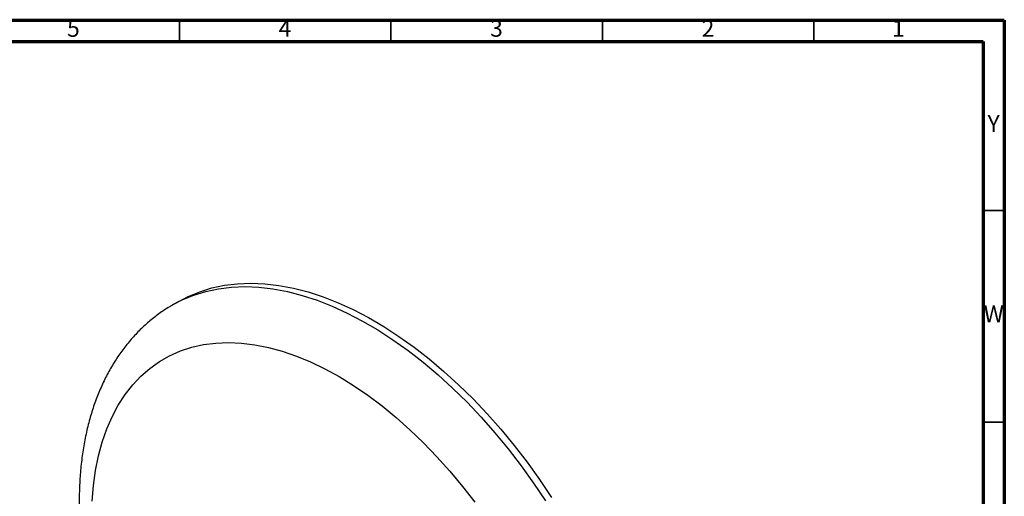
# Model space of a CAD drawing. Units: millimetres. Extents: x 5 to 995, y 5 to 995.
# Drawn here: x 762 to 995, y 882 to 995 of the extents above; entities that cross this region are included whole.
import ezdxf

# ---------------------------------------------------------------- set-up
doc = ezdxf.new("R2010")
doc.units = ezdxf.units.MM
doc.styles.add('SLDTEXTSTYLE0', font='TXT', dxfattribs={"width": 0.75})

msp = doc.modelspace()

# ---------------------------------------------------------------- linework, layer by layer
at = {"color": 5, "linetype": 'Continuous', "lineweight": 70}
for p, q in [((5, 995), (995, 995)), ((995, 995), (995, 5)), ((10, 990), (990, 990)), ((990, 990), (990, 10))]:
    msp.add_line(p, q, dxfattribs=at)
at = {"color": 5, "linetype": 'Continuous', "lineweight": 35}
for p, q in [((800, 990), (800, 995)), ((850, 990), (850, 995)), ((900, 990), (900, 995)), ((950, 990), (950, 995)), ((990, 950), (995, 950)), ((990, 900), (995, 900))]:
    msp.add_line(p, q, dxfattribs=at)
at = {"color": 7, "linetype": 'Continuous', "lineweight": 25}
msp.add_line((799.84, 928.49), (798.42, 927.68), dxfattribs=at)
at = {"color": 8, "linetype": 'Continuous', "lineweight": 25, "flags": 128}
for points in [[(798.4, 927.67), (800.68, 928.86), (803.42, 930), (806.28, 930.88), (809.25, 931.51), (812.34, 931.89), (815.52, 932.01), (818.79, 931.87), (822.13, 931.48), (825.55, 930.84), (829.03, 929.94), (832.55, 928.79), (836.11, 927.39), (839.69, 925.75), (843.29, 923.88), (846.9, 921.77), (850.5, 919.44), (854.08, 916.88), (857.63, 914.12), (861.14, 911.16), (864.6, 908), (868, 904.66), (871.33, 901.15), (874.58, 897.47), (877.74, 893.64), (880.8, 889.67), (883.75, 885.58), (886.58, 881.36)], [(779.37, 881.25), (779.68, 884.97), (780.18, 888.56), (780.88, 891.99), (781.77, 895.26), (782.85, 898.35), (784.11, 901.26), (785.56, 903.97), (787.18, 906.48), (788.97, 908.77), (790.93, 910.84), (793.04, 912.69), (795.3, 914.3), (797.71, 915.67), (800.26, 916.8), (802.92, 917.68), (805.71, 918.3), (808.61, 918.68), (811.6, 918.8), (814.68, 918.67), (817.84, 918.28), (821.06, 917.63), (824.34, 916.74), (827.67, 915.6), (831.03, 914.22), (834.41, 912.59), (837.8, 910.73), (841.19, 908.65), (844.57, 906.34), (847.93, 903.82), (851.25, 901.1), (854.52, 898.18), (857.74, 895.08), (860.89, 891.8), (863.96, 888.36), (866.94, 884.77), (869.82, 881.04)]]:
    msp.add_lwpolyline(points, dxfattribs=at)
at = {"color": 7, "linetype": 'Continuous', "lineweight": 25, "flags": 128}
msp.add_lwpolyline([(799.84, 928.49), (802.1, 929.68), (804.83, 930.81), (807.69, 931.7), (810.67, 932.33), (813.75, 932.71), (816.93, 932.83), (820.2, 932.69), (823.55, 932.3), (826.97, 931.65), (830.44, 930.75), (833.96, 929.6), (837.52, 928.21), (841.11, 926.57), (844.71, 924.69), (848.31, 922.58), (851.91, 920.25), (855.49, 917.7), (859.04, 914.94), (862.55, 911.97), (866.02, 908.82), (869.42, 905.48), (872.75, 901.96), (876, 898.28), (879.16, 894.46), (882.21, 890.49), (885.16, 886.39), (887.99, 882.18)], dxfattribs=at)
at = {"color": 7, "linetype": 'Continuous', "lineweight": 25}
msp.add_open_spline([(798.41, 927.64), (798.18, 927.52), (797.05, 926.91), (795.15, 925.59), (792.73, 923.7), (790.46, 921.59), (788.34, 919.29), (786.37, 916.8), (784.57, 914.12), (782.92, 911.25), (781.45, 908.2), (780.15, 904.98), (779.04, 901.6), (778.11, 898.06), (777.37, 894.37), (776.82, 890.56), (776.47, 886.62), (776.31, 882.58), (776.35, 878.44), (776.57, 874.23), (776.99, 869.95), (777.59, 865.62), (778.38, 861.25), (779.34, 856.84), (780.48, 852.42), (781.79, 847.99), (783.28, 843.56), (784.58, 840), (785.43, 837.93), (785.69, 837.32)], degree=3, knots=[0, 0, 0, 0, 0.009334, 0.045847, 0.082353, 0.118949, 0.155735, 0.192797, 0.230205, 0.268009, 0.30623, 0.344868, 0.383895, 0.423265, 0.462919, 0.502794, 0.542825, 0.582955, 0.623138, 0.663332, 0.703506, 0.743644, 0.783737, 0.823779, 0.863771, 0.903714, 0.943612, 0.983469, 1, 1, 1, 1], dxfattribs=at)

# ---------------------------------------------------------------- texts
at = {"color": 7, "linetype": 'Continuous', "lineweight": 0, "char_height": 3.97, "attachment_point": 2, "style": 'SLDTEXTSTYLE0'}
for s, insert in [('5', (774.96, 995.06)), ('4', (824.96, 995.06)), ('3', (874.96, 995.06)), ('2', (924.96, 995.06)), ('1', (969.96, 995.06)), ('Y', (992.48, 972.56)), ('W', (992.5, 927.56))]:
    msp.add_mtext(s, dxfattribs=dict(at, insert=insert))

doc.saveas('drawing.dxf')
